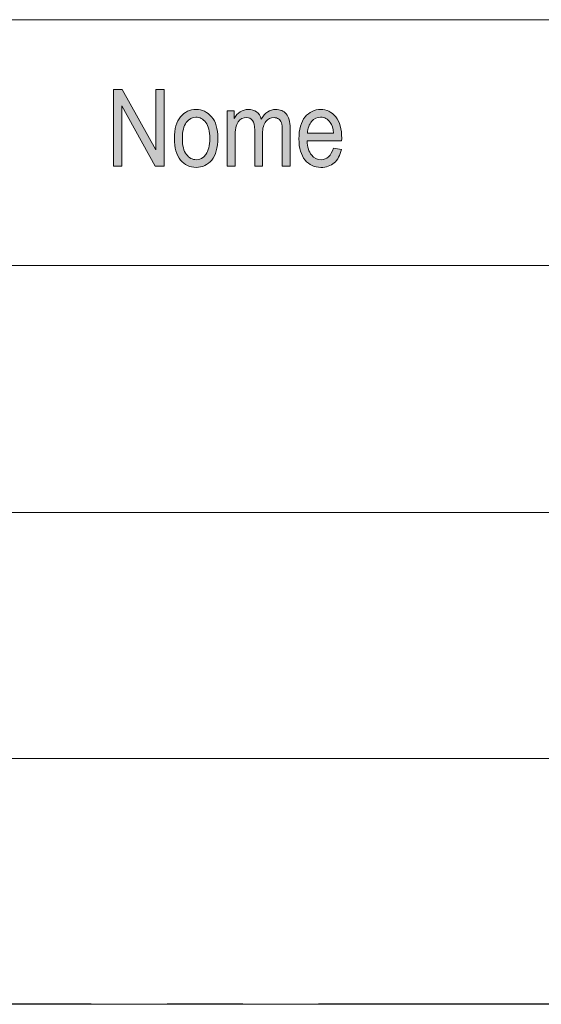
# Model space of a CAD drawing. Units: inches. Extents: x 0.2 to 14.6, y 0.2 to 10.3.
# Drawn here: x 6 to 6.7, y 0.5 to 1.8 of the extents above; entities that cross this region are included whole.
import ezdxf

# ---------------------------------------------------------------- set-up
doc = ezdxf.new("R2010")
doc.units = ezdxf.units.IN
doc.header["$MEASUREMENT"] = 0
doc.linetypes.add('AI-Linetype-2', pattern=[0.9525, 0.762, -0.0635, 0.0635, -0.0635])
doc.layers.add('Camada 1', color=7, linetype='Continuous')

msp = doc.modelspace()

# ---------------------------------------------------------------- hatches: boundary and pattern name
at = {"layer": 'Camada 1', "true_color": 0x808080}
h = msp.add_hatch(color=8, dxfattribs=at)
h.dxf.hatch_style = 2
h.paths.add_polyline_path([(6.1413, 1.6058), (6.1413, 1.7068), (6.1528, 1.7068), (6.1973, 1.6273), (6.1973, 1.7068), (6.208, 1.7068), (6.208, 1.6058), (6.1965, 1.6058), (6.1521, 1.6853), (6.1521, 1.6058)])
edge = h.paths.add_edge_path()
edge.add_spline(control_points=[(6.2216, 1.6424), (6.2216, 1.655), (6.2243, 1.6646), (6.2297, 1.671), (6.2351, 1.6774), (6.242, 1.6806), (6.2503, 1.6806), (6.2584, 1.6806), (6.2653, 1.6774), (6.2708, 1.671), (6.2763, 1.6646), (6.279, 1.6553), (6.279, 1.6431), (6.279, 1.63), (6.2763, 1.6202), (6.2709, 1.6138), (6.2655, 1.6074), (6.2586, 1.6041), (6.2503, 1.6041), (6.2421, 1.6041), (6.2352, 1.6074), (6.2298, 1.6138), (6.2243, 1.6203), (6.2216, 1.6298), (6.2216, 1.6424)], knot_values=[0, 0, 0, 0, 1, 1, 1, 2, 2, 2, 3, 3, 3, 4, 4, 4, 5, 5, 5, 6, 6, 6, 7, 7, 7, 8, 8, 8, 8], degree=3, periodic=1)
edge = h.paths.add_edge_path()
edge.add_spline(control_points=[(6.2322, 1.6424), (6.2322, 1.6329), (6.234, 1.6259), (6.2375, 1.6213), (6.241, 1.6167), (6.2454, 1.6143), (6.2506, 1.6143), (6.2554, 1.6143), (6.2596, 1.6167), (6.2631, 1.6213), (6.2666, 1.626), (6.2684, 1.633), (6.2684, 1.6424), (6.2684, 1.6518), (6.2666, 1.6589), (6.2631, 1.6635), (6.2596, 1.6681), (6.2552, 1.6704), (6.25, 1.6704), (6.2451, 1.6704), (6.2409, 1.6681), (6.2374, 1.6635), (6.2339, 1.6588), (6.2322, 1.6518), (6.2322, 1.6424)], knot_values=[0, 0, 0, 0, 1, 1, 1, 2, 2, 2, 3, 3, 3, 4, 4, 4, 5, 5, 5, 6, 6, 6, 7, 7, 7, 8, 8, 8, 8], degree=3, periodic=1)
edge = h.paths.add_edge_path()
edge.add_spline(control_points=[(6.2913, 1.6058), (6.2913, 1.6058), (6.2913, 1.679), (6.2913, 1.679), (6.2913, 1.679), (6.3006, 1.679), (6.3006, 1.679), (6.3006, 1.679), (6.3006, 1.6688), (6.3006, 1.6688), (6.3027, 1.6726), (6.3053, 1.6755), (6.3085, 1.6775), (6.3118, 1.6796), (6.3153, 1.6806), (6.3192, 1.6806), (6.3235, 1.6806), (6.3271, 1.6795), (6.3301, 1.6774), (6.3331, 1.6752), (6.3352, 1.672), (6.3364, 1.6679), (6.3389, 1.6721), (6.3417, 1.6753), (6.3449, 1.6774), (6.3481, 1.6796), (6.3516, 1.6806), (6.3554, 1.6806), (6.3613, 1.6806), (6.366, 1.6787), (6.3693, 1.6748), (6.3727, 1.6709), (6.3744, 1.6646), (6.3744, 1.656), (6.3744, 1.656), (6.3744, 1.6058), (6.3744, 1.6058), (6.3744, 1.6058), (6.3641, 1.6058), (6.3641, 1.6058), (6.3641, 1.6058), (6.3641, 1.6519), (6.3641, 1.6519), (6.3641, 1.6572), (6.3637, 1.6609), (6.3629, 1.6631), (6.3621, 1.6653), (6.3609, 1.667), (6.3591, 1.6682), (6.3574, 1.6693), (6.3554, 1.6699), (6.3533, 1.6699), (6.3488, 1.6699), (6.3451, 1.6682), (6.3423, 1.6647), (6.3395, 1.6613), (6.338, 1.6558), (6.338, 1.6484), (6.338, 1.6484), (6.338, 1.6058), (6.338, 1.6058), (6.338, 1.6058), (6.3277, 1.6058), (6.3277, 1.6058), (6.3277, 1.6058), (6.3277, 1.6534), (6.3277, 1.6534), (6.3277, 1.6595), (6.3267, 1.6637), (6.3248, 1.6662), (6.3229, 1.6687), (6.3203, 1.6699), (6.317, 1.6699), (6.3123, 1.6699), (6.3085, 1.6681), (6.3058, 1.6643), (6.303, 1.6606), (6.3017, 1.6537), (6.3017, 1.6438), (6.3017, 1.6438), (6.3017, 1.6058), (6.3017, 1.6058), (6.3017, 1.6058), (6.2913, 1.6058), (6.2913, 1.6058)], knot_values=[0, 0, 0, 0, 1, 1, 1, 2, 2, 2, 3, 3, 3, 4, 4, 4, 5, 5, 5, 6, 6, 6, 7, 7, 7, 8, 8, 8, 9, 9, 9, 10, 10, 10, 11, 11, 11, 12, 12, 12, 13, 13, 13, 14, 14, 14, 15, 15, 15, 16, 16, 16, 17, 17, 17, 18, 18, 18, 19, 19, 19, 20, 20, 20, 21, 21, 21, 22, 22, 22, 23, 23, 23, 24, 24, 24, 25, 25, 25, 26, 26, 26, 27, 27, 27, 28, 28, 28, 28], degree=3, periodic=1)
edge = h.paths.add_edge_path()
edge.add_spline(control_points=[(6.4153, 1.6143), (6.4231, 1.6143), (6.4285, 1.6194), (6.4316, 1.6294), (6.4316, 1.6294), (6.4423, 1.6278), (6.4423, 1.6278), (6.4405, 1.62), (6.4373, 1.6141), (6.4326, 1.6101), (6.4279, 1.6061), (6.4221, 1.6041), (6.4152, 1.6041), (6.4066, 1.6041), (6.3995, 1.6074), (6.3942, 1.6138), (6.3888, 1.6203), (6.3861, 1.6296), (6.3861, 1.6418), (6.3861, 1.6544), (6.3888, 1.664), (6.3942, 1.6707), (6.3996, 1.6773), (6.4065, 1.6806), (6.4148, 1.6806), (6.4227, 1.6806), (6.4294, 1.6774), (6.4347, 1.6708), (6.44, 1.6643), (6.4426, 1.6549), (6.4426, 1.6425), (6.4426, 1.6425), (6.4425, 1.6392), (6.4425, 1.6392), (6.4425, 1.6392), (6.3968, 1.6392), (6.3968, 1.6392), (6.3972, 1.631), (6.3992, 1.6248), (6.4026, 1.6206), (6.4061, 1.6164), (6.4103, 1.6143), (6.4153, 1.6143), (6.4153, 1.6143), (6.4153, 1.6143), (6.4153, 1.6143)], knot_values=[0, 0, 0, 0, 1, 1, 1, 2, 2, 2, 3, 3, 3, 4, 4, 4, 5, 5, 5, 6, 6, 6, 7, 7, 7, 8, 8, 8, 9, 9, 9, 10, 10, 10, 11, 11, 11, 12, 12, 12, 13, 13, 13, 14, 14, 14, 15, 15, 15, 15], degree=3, periodic=1)
edge = h.paths.add_edge_path()
edge.add_spline(control_points=[(6.3974, 1.6494), (6.3974, 1.6494), (6.4316, 1.6494), (6.4316, 1.6494), (6.4312, 1.6558), (6.4298, 1.6605), (6.4275, 1.6636), (6.4242, 1.6682), (6.4199, 1.6704), (6.4147, 1.6704), (6.4101, 1.6704), (6.4061, 1.6685), (6.4029, 1.6647), (6.3996, 1.661), (6.3978, 1.6558), (6.3974, 1.6494)], knot_values=[0, 0, 0, 0, 1, 1, 1, 2, 2, 2, 3, 3, 3, 4, 4, 4, 5, 5, 5, 5], degree=3, periodic=1)

# ---------------------------------------------------------------- linework, layer by layer
at = {"layer": 'Camada 1', "color": 8, "lineweight": 18, "true_color": 0x808080}
for points in [[(7.4489, 1.7992), (5.3499, 1.7992)], [(7.4489, 1.4746), (5.3499, 1.4746)], [(7.4489, 1.1483), (5.3499, 1.1483)], [(7.4489, 0.8237), (5.3499, 0.8237)], [(14.3492, 0.4992), (0.4992, 0.4992)]]:
    msp.add_lwpolyline(points, dxfattribs=at)
at = {"layer": 'Camada 1', "lineweight": 0}
msp.add_lwpolyline([(6.1413, 1.6058), (6.1413, 1.7068), (6.1528, 1.7068), (6.1973, 1.6273), (6.1973, 1.7068), (6.208, 1.7068), (6.208, 1.6058), (6.1965, 1.6058), (6.1521, 1.6853), (6.1521, 1.6058), (6.1413, 1.6058)], dxfattribs=at)
at = {"layer": 'Camada 1', "color": 9, "linetype": 'AI-Linetype-2', "lineweight": 18, "true_color": 0xc0c0c0}
msp.add_lwpolyline([(5.35, 0.5), (14.35, 0.5)], dxfattribs=at)
at = {"layer": 'Camada 1', "lineweight": 0}
for points, knots in [([(6.2216, 1.6424), (6.2216, 1.655), (6.2243, 1.6646), (6.2297, 1.671), (6.2351, 1.6774), (6.242, 1.6806), (6.2503, 1.6806), (6.2584, 1.6806), (6.2653, 1.6774), (6.2708, 1.671), (6.2763, 1.6646), (6.279, 1.6553), (6.279, 1.6431), (6.279, 1.63), (6.2763, 1.6202), (6.2709, 1.6138), (6.2655, 1.6074), (6.2586, 1.6041), (6.2503, 1.6041), (6.2421, 1.6041), (6.2352, 1.6074), (6.2298, 1.6138), (6.2243, 1.6203), (6.2216, 1.6298), (6.2216, 1.6424)], [0, 0, 0, 0, 1, 1, 1, 2, 2, 2, 3, 3, 3, 4, 4, 4, 5, 5, 5, 6, 6, 6, 7, 7, 7, 8, 8, 8, 8]), ([(6.2913, 1.6058), (6.2913, 1.6058), (6.2913, 1.679), (6.2913, 1.679), (6.2913, 1.679), (6.3006, 1.679), (6.3006, 1.679), (6.3006, 1.679), (6.3006, 1.6688), (6.3006, 1.6688), (6.3027, 1.6726), (6.3053, 1.6755), (6.3085, 1.6775), (6.3118, 1.6796), (6.3153, 1.6806), (6.3192, 1.6806), (6.3235, 1.6806), (6.3271, 1.6795), (6.3301, 1.6774), (6.3331, 1.6752), (6.3352, 1.672), (6.3364, 1.6679), (6.3389, 1.6721), (6.3417, 1.6753), (6.3449, 1.6774), (6.3481, 1.6796), (6.3516, 1.6806), (6.3554, 1.6806), (6.3613, 1.6806), (6.366, 1.6787), (6.3693, 1.6748), (6.3727, 1.6709), (6.3744, 1.6646), (6.3744, 1.656), (6.3744, 1.656), (6.3744, 1.6058), (6.3744, 1.6058), (6.3744, 1.6058), (6.3641, 1.6058), (6.3641, 1.6058), (6.3641, 1.6058), (6.3641, 1.6519), (6.3641, 1.6519), (6.3641, 1.6572), (6.3637, 1.6609), (6.3629, 1.6631), (6.3621, 1.6653), (6.3609, 1.667), (6.3591, 1.6682), (6.3574, 1.6693), (6.3554, 1.6699), (6.3533, 1.6699), (6.3488, 1.6699), (6.3451, 1.6682), (6.3423, 1.6647), (6.3395, 1.6613), (6.338, 1.6558), (6.338, 1.6484), (6.338, 1.6484), (6.338, 1.6058), (6.338, 1.6058), (6.338, 1.6058), (6.3277, 1.6058), (6.3277, 1.6058), (6.3277, 1.6058), (6.3277, 1.6534), (6.3277, 1.6534), (6.3277, 1.6595), (6.3267, 1.6637), (6.3248, 1.6662), (6.3229, 1.6687), (6.3203, 1.6699), (6.317, 1.6699), (6.3123, 1.6699), (6.3085, 1.6681), (6.3058, 1.6643), (6.303, 1.6606), (6.3017, 1.6537), (6.3017, 1.6438), (6.3017, 1.6438), (6.3017, 1.6058), (6.3017, 1.6058), (6.3017, 1.6058), (6.2913, 1.6058), (6.2913, 1.6058)], [0, 0, 0, 0, 1, 1, 1, 2, 2, 2, 3, 3, 3, 4, 4, 4, 5, 5, 5, 6, 6, 6, 7, 7, 7, 8, 8, 8, 9, 9, 9, 10, 10, 10, 11, 11, 11, 12, 12, 12, 13, 13, 13, 14, 14, 14, 15, 15, 15, 16, 16, 16, 17, 17, 17, 18, 18, 18, 19, 19, 19, 20, 20, 20, 21, 21, 21, 22, 22, 22, 23, 23, 23, 24, 24, 24, 25, 25, 25, 26, 26, 26, 27, 27, 27, 28, 28, 28, 28]), ([(6.4153, 1.6143), (6.4231, 1.6143), (6.4285, 1.6194), (6.4316, 1.6294), (6.4316, 1.6294), (6.4423, 1.6278), (6.4423, 1.6278), (6.4405, 1.62), (6.4373, 1.6141), (6.4326, 1.6101), (6.4279, 1.6061), (6.4221, 1.6041), (6.4152, 1.6041), (6.4066, 1.6041), (6.3995, 1.6074), (6.3942, 1.6138), (6.3888, 1.6203), (6.3861, 1.6296), (6.3861, 1.6418), (6.3861, 1.6544), (6.3888, 1.664), (6.3942, 1.6707), (6.3996, 1.6773), (6.4065, 1.6806), (6.4148, 1.6806), (6.4227, 1.6806), (6.4294, 1.6774), (6.4347, 1.6708), (6.44, 1.6643), (6.4426, 1.6549), (6.4426, 1.6425), (6.4426, 1.6425), (6.4425, 1.6392), (6.4425, 1.6392), (6.4425, 1.6392), (6.3968, 1.6392), (6.3968, 1.6392), (6.3972, 1.631), (6.3992, 1.6248), (6.4026, 1.6206), (6.4061, 1.6164), (6.4103, 1.6143), (6.4153, 1.6143), (6.4153, 1.6143), (6.4153, 1.6143), (6.4153, 1.6143)], [0, 0, 0, 0, 1, 1, 1, 2, 2, 2, 3, 3, 3, 4, 4, 4, 5, 5, 5, 6, 6, 6, 7, 7, 7, 8, 8, 8, 9, 9, 9, 10, 10, 10, 11, 11, 11, 12, 12, 12, 13, 13, 13, 14, 14, 14, 15, 15, 15, 15]), ([(6.2322, 1.6424), (6.2322, 1.6329), (6.234, 1.6259), (6.2375, 1.6213), (6.241, 1.6167), (6.2454, 1.6143), (6.2506, 1.6143), (6.2554, 1.6143), (6.2596, 1.6167), (6.2631, 1.6213), (6.2666, 1.626), (6.2684, 1.633), (6.2684, 1.6424), (6.2684, 1.6518), (6.2666, 1.6589), (6.2631, 1.6635), (6.2596, 1.6681), (6.2552, 1.6704), (6.25, 1.6704), (6.2451, 1.6704), (6.2409, 1.6681), (6.2374, 1.6635), (6.2339, 1.6588), (6.2322, 1.6518), (6.2322, 1.6424)], [0, 0, 0, 0, 1, 1, 1, 2, 2, 2, 3, 3, 3, 4, 4, 4, 5, 5, 5, 6, 6, 6, 7, 7, 7, 8, 8, 8, 8]), ([(6.3974, 1.6494), (6.3974, 1.6494), (6.4316, 1.6494), (6.4316, 1.6494), (6.4312, 1.6558), (6.4298, 1.6605), (6.4275, 1.6636), (6.4242, 1.6682), (6.4199, 1.6704), (6.4147, 1.6704), (6.4101, 1.6704), (6.4061, 1.6685), (6.4029, 1.6647), (6.3996, 1.661), (6.3978, 1.6558), (6.3974, 1.6494)], [0, 0, 0, 0, 1, 1, 1, 2, 2, 2, 3, 3, 3, 4, 4, 4, 5, 5, 5, 5])]:
    msp.add_open_spline(points, degree=3, knots=knots, dxfattribs=at)

doc.saveas('drawing.dxf')
